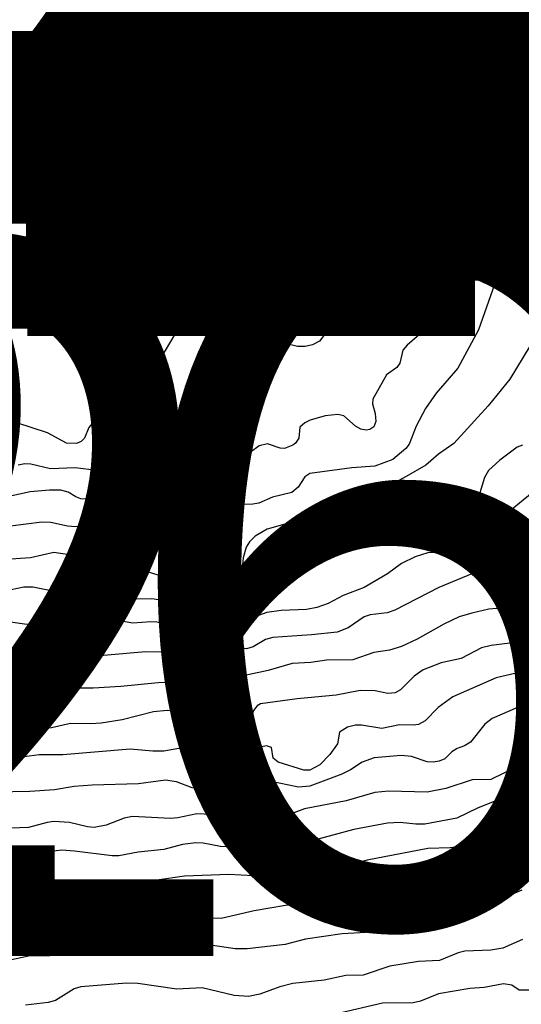
# Model space of a CAD drawing. Extents: x -116.7324 to -116.7172, y 31.9703 to 31.9893.
# Drawn here: x -116.7287 to -116.7285, y 31.9751 to 31.9756 of the extents above; entities that cross this region are included whole.
import ezdxf

# ---------------------------------------------------------------- set-up
doc = ezdxf.new("R2010")
doc.units = 0

# ---------------------------------------------------------------- blocks, each defined once
blk = doc.blocks.new('FEATURE')
at = {"layer": 'FeatureAttribs'}
blk.add_attdef('NAME', (0, 0), '', height=1, dxfattribs=at)

msp = doc.modelspace()

# ---------------------------------------------------------------- linework, layer by layer
at = {"layer": 'Contours'}
for points in [[(-116.72852414, 31.97560051, 279.99997067), (-116.72852126, 31.97559506, 279.99997068), (-116.72851813, 31.97559131, 279.99997068), (-116.72851614, 31.97558416, 279.99997068), (-116.72851675, 31.97557259, 279.99997067), (-116.72851581, 31.9755651, 279.99997068), (-116.72851669, 31.9755549, 279.99997068), (-116.72851413, 31.97554604, 279.99997067), (-116.72851478, 31.97553482, 279.99997068), (-116.72851381, 31.97552881, 279.99997068), (-116.72851301, 31.97552782, 279.99997067), (-116.72851022, 31.97552702, 279.99997068), (-116.72849823, 31.97553064, 279.99997067), (-116.72849344, 31.97553095, 279.99997068), (-116.7284914, 31.97552864, 279.99997067), (-116.72849177, 31.97552626, 279.99997068), (-116.72849308, 31.97552354, 279.99997068), (-116.7285063, 31.9755086, 279.99997068), (-116.72850779, 31.97550282, 279.99997068), (-116.72850788, 31.97549669, 279.99997068), (-116.72850629, 31.97549499, 279.99997068), (-116.72850353, 31.97549371, 279.99997068), (-116.72849954, 31.97549345, 279.99997068), (-116.72849315, 31.97549428, 279.99997068), (-116.72848956, 31.9754934, 279.99997068), (-116.72848771, 31.97549189, 279.99997068), (-116.72848678, 31.97549009, 279.99997068), (-116.7284863, 31.97548848, 279.99997068), (-116.72848662, 31.97548576, 279.99997067), (-116.72848875, 31.9754827, 279.99997068), (-116.72850159, 31.97547082, 279.99997067), (-116.72850653, 31.97546505, 279.99997067), (-116.72850799, 31.97546199, 279.99997068), (-116.72851014, 31.97545314, 279.99997068), (-116.72851516, 31.97544533, 279.99997068), (-116.72851649, 31.97544227, 279.99997068), (-116.72851679, 31.97543342, 279.99997068), (-116.72851794, 31.9754307, 279.99997068), (-116.72852049, 31.97542757, 279.99997068), (-116.72852701, 31.97542188, 279.99997068), (-116.72852932, 31.97541916, 279.99997067), (-116.72853092, 31.97541228, 279.99997068), (-116.72853265, 31.97540998, 279.99997067), (-116.72853812, 31.97540598, 279.99997067), (-116.72854547, 31.97539299, 279.99997068), (-116.72854565, 31.97539061, 279.99997068), (-116.72854417, 31.97538537, 279.99997068), (-116.72854381, 31.97538108, 279.99997068), (-116.72854485, 31.97537836, 279.99997068), (-116.72854699, 31.97537681, 279.99997068), (-116.72854898, 31.97537647, 279.99997068), (-116.72855178, 31.97537713, 279.99997068), (-116.72855457, 31.97537868, 279.99997068), (-116.72856094, 31.97538414, 279.99997068), (-116.72856413, 31.97538488, 279.99997068), (-116.72857092, 31.97538414, 279.99997068), (-116.72857891, 31.97538184, 279.99997068), (-116.72858171, 31.97538048, 279.99997068), (-116.72858444, 31.9753781, 279.99997068), (-116.72858487, 31.97537232, 279.99997068), (-116.72858666, 31.9753696, 279.99997068), (-116.72858813, 31.97536845, 279.99997068), (-116.72859252, 31.97536671, 279.99997068), (-116.72859492, 31.9753669, 279.99997068), (-116.7286017, 31.97536918, 279.99997067), (-116.72860609, 31.97536823, 279.99997068), (-116.72861084, 31.97536455, 279.99997067), (-116.728618, 31.9753547, 279.99997068), (-116.72862525, 31.97534859, 279.99997068), (-116.72863211, 31.97534419, 279.99997068), (-116.7286405, 31.97534126, 279.99997068), (-116.72864971, 31.97533363, 279.99997068), (-116.7286529, 31.97533259, 279.99997068), (-116.72865689, 31.97533316, 279.99997068), (-116.72866646, 31.97533708, 279.99997068), (-116.72866965, 31.97533783, 279.99997068), (-116.72868323, 31.97533717, 279.99997068), (-116.7286936, 31.9753393, 279.99997067), (-116.72870118, 31.97533999, 279.99997067), (-116.72870382, 31.97534093, 279.99997067), (-116.72870796, 31.97534355, 279.99997067), (-116.72871195, 31.97534445, 279.99997068), (-116.72871793, 31.97534451, 279.99997068), (-116.72872832, 31.9753436, 279.99997068), (-116.72874549, 31.97533989, 279.99997068)], [(-116.72858767, 31.97559554, 280.99997067), (-116.72858457, 31.97559281, 280.99997067), (-116.72858289, 31.97559008, 280.99997067), (-116.7285809, 31.9755843, 280.99997068), (-116.72857454, 31.97557612, 280.99997067), (-116.72857237, 31.97557029, 280.99997068), (-116.72856674, 31.97556385, 280.99997067), (-116.72856541, 31.97556078, 280.99997067), (-116.72856162, 31.97555802, 280.99997068), (-116.72855987, 31.97555533, 280.99997068), (-116.72856043, 31.97555193, 280.99997067), (-116.72856563, 31.97554105, 280.99997068), (-116.72856768, 31.97553289, 280.99997067), (-116.72856716, 31.97552914, 280.99997068), (-116.72856375, 31.97552063, 280.99997068), (-116.72856533, 31.97551826, 280.99997068), (-116.72856695, 31.97551145, 280.99997068), (-116.7285649, 31.97550566, 280.99997068), (-116.7285685, 31.97549886, 280.99997067), (-116.7285689, 31.97549376, 280.99997068), (-116.72856781, 31.97549206, 280.99997068), (-116.72856501, 31.97549101, 280.99997068), (-116.72856142, 31.97549241, 280.99997068), (-116.72855881, 31.97549442, 280.99997068), (-116.72855723, 31.97549714, 280.99997068), (-116.72856099, 31.97550168, 280.99997068), (-116.72856329, 31.97550328, 280.99997067), (-116.72856454, 31.975506, 280.99997067), (-116.72856048, 31.97551722, 280.99997068), (-116.72855535, 31.97551955, 280.99997067), (-116.72855096, 31.97551913, 280.99997068), (-116.72854897, 31.97551754, 280.99997068), (-116.72854738, 31.97551503, 280.99997068), (-116.72854607, 31.97550936, 280.99997068), (-116.72854688, 31.9755029, 280.99997067), (-116.72855053, 31.97549712, 280.99997067), (-116.72854785, 31.97549109, 280.99997068), (-116.72854747, 31.97548555, 280.99997068), (-116.72854938, 31.97547943, 280.99997068), (-116.72855358, 31.97547229, 280.99997067), (-116.72855751, 31.97546381, 280.99997068), (-116.72856495, 31.975457, 280.99997068), (-116.72856953, 31.97544862, 280.99997068), (-116.72857849, 31.97544104, 280.99997067), (-116.72857913, 31.97543866, 280.99997067), (-116.72857325, 31.97543082, 280.99997068), (-116.72857156, 31.97542707, 280.99997068), (-116.7285739, 31.97542402, 280.99997068), (-116.72857759, 31.97542213, 280.99997067), (-116.72858159, 31.97542118, 280.99997067), (-116.72858558, 31.97542119, 280.99997067), (-116.72859196, 31.97542284, 280.99997067), (-116.72859555, 31.97542271, 280.99997068), (-116.72859875, 31.97542106, 280.99997068), (-116.72860596, 31.97541481, 280.99997068), (-116.72861555, 31.97540904, 280.99997067), (-116.72862195, 31.97540646, 280.99997068), (-116.72862517, 31.97540439, 280.99997068), (-116.72863294, 31.9753976, 280.99997068), (-116.72863834, 31.97538877, 280.99997067), (-116.72864157, 31.97538566, 280.99997067), (-116.72864517, 31.97538304, 280.99997068), (-116.72865077, 31.97538051, 280.99997067), (-116.72865357, 31.97537848, 280.99997068), (-116.72865433, 31.97537519, 280.99997067), (-116.72865301, 31.9753694, 280.99997067), (-116.72865347, 31.975366, 280.99997067), (-116.7286559, 31.97536295, 280.99997067), (-116.72866601, 31.97535557, 280.99997068), (-116.7286704, 31.97535449, 280.99997067), (-116.72869275, 31.97535504, 280.99997067), (-116.72870433, 31.9753564, 280.99997068), (-116.7287175, 31.975356, 280.99997068), (-116.72872787, 31.97535834, 280.99997068), (-116.72873107, 31.97535859, 280.99997068), (-116.72873466, 31.97535779, 280.99997067)], [(-116.72865534, 31.97559568, 280.99997068), (-116.72865064, 31.97559329, 280.99997067), (-116.72863459, 31.97558883, 280.99997068), (-116.72863159, 31.97558611, 280.99997068), (-116.72862902, 31.97558162, 280.99997067), (-116.72862583, 31.97557949, 280.99997068), (-116.72862263, 31.97558066, 280.99997068), (-116.72862049, 31.97558302, 280.99997067), (-116.72861418, 31.97558709, 280.99997068), (-116.72860663, 31.97559353, 280.99997067), (-116.72860305, 31.97559557, 280.99997068)], [(-116.72847837, 31.9755834, 279.99997067), (-116.72847572, 31.97558355, 279.99997068), (-116.72847206, 31.97558168, 279.99997068), (-116.72847172, 31.975581, 279.99997067), (-116.72847471, 31.97557862, 279.99997068), (-116.72847974, 31.97557656, 279.99997068), (-116.72848573, 31.97557269, 279.99997067), (-116.72848773, 31.97557196, 279.99997068), (-116.72848973, 31.97557187, 279.99997068), (-116.72849089, 31.97557253, 279.99997067), (-116.72849026, 31.97557526, 279.99997067), (-116.72847892, 31.9755833, 279.99997067), (-116.72847837, 31.9755834, 279.99997067)], [(-116.72873451, 31.97555638, 281.99997068), (-116.72873168, 31.9755566, 281.99997068), (-116.72873034, 31.97555773, 281.99997067), (-116.72872791, 31.97556453, 281.99997068), (-116.72872553, 31.97556725, 281.99997067), (-116.72872126, 31.97557033, 281.99997068), (-116.72871806, 31.97557193, 281.99997068), (-116.72871487, 31.97557215, 281.99997068), (-116.72871089, 31.97556963, 281.99997068), (-116.72870923, 31.97556688, 281.99997067), (-116.72870832, 31.97556347, 281.99997068), (-116.72870838, 31.97555258, 281.99997068), (-116.72870764, 31.97554578, 281.99997068), (-116.7287069, 31.97554339, 281.99997067), (-116.72870458, 31.9755403, 281.99997068), (-116.72870139, 31.97553964, 281.99997068), (-116.7286942, 31.97554171, 281.99997068), (-116.72869061, 31.97554174, 281.99997067), (-116.72868343, 31.97553847, 281.99997068), (-116.72868064, 31.97553902, 281.99997068), (-116.72867424, 31.97554255, 281.99997068), (-116.72867064, 31.97554374, 281.99997068), (-116.72866386, 31.97554422, 281.99997068), (-116.72865628, 31.97554262, 281.99997068), (-116.72865308, 31.97554296, 281.99997068), (-116.72864668, 31.97554814, 281.99997068), (-116.72864309, 31.97554802, 281.99997067), (-116.7286387, 31.97554633, 281.99997067), (-116.72863711, 31.97554358, 281.99997067), (-116.72863779, 31.97554052, 281.99997068), (-116.72863952, 31.97553771, 281.99997068), (-116.72864345, 31.97553441, 281.99997068), (-116.72864517, 31.97553169, 281.99997068), (-116.72864396, 31.97552557, 281.99997067), (-116.72864183, 31.97552148, 281.99997067), (-116.72863719, 31.97551824, 281.99997067), (-116.7286296, 31.97551824, 281.99997067), (-116.72862521, 31.97551766, 281.99997067), (-116.72861285, 31.97551422, 281.99997067), (-116.72860886, 31.97551222, 281.99997068), (-116.72860818, 31.9755112, 281.99997068), (-116.72860785, 31.97550882, 281.99997068), (-116.72860927, 31.97550644, 281.99997068), (-116.72861925, 31.97549625, 281.99997068), (-116.72862231, 31.97549183, 281.99997068), (-116.72862234, 31.97549081, 281.99997068), (-116.72861851, 31.97548835, 281.99997067), (-116.72861333, 31.97548762, 281.99997067), (-116.72860255, 31.97548735, 281.99997068), (-116.72859896, 31.97548624, 281.99997068), (-116.72859594, 31.97548293, 281.99997067), (-116.72859514, 31.97548021, 281.99997067), (-116.72859551, 31.9754768, 281.99997067), (-116.72859685, 31.97547409, 281.99997068), (-116.72860824, 31.97546186, 281.99997068), (-116.7286222, 31.97545786, 281.99997068), (-116.72862619, 31.97545747, 281.99997067), (-116.72863297, 31.97545776, 281.99997068), (-116.72863617, 31.97545617, 281.99997067), (-116.72863734, 31.97545308, 281.99997067), (-116.72863475, 31.9754449, 281.99997068), (-116.72863599, 31.97544184, 281.99997068), (-116.72864102, 31.97543624, 281.99997068), (-116.72865166, 31.97542691, 281.99997068), (-116.72865797, 31.97541603, 281.99997068), (-116.72866424, 31.97540754, 281.99997068), (-116.72866945, 31.97539768, 281.99997068), (-116.72867414, 31.97539327, 281.99997068), (-116.72868148, 31.97538786, 281.99997068), (-116.72868788, 31.97538397, 281.99997068), (-116.72869462, 31.97538072, 281.99997068), (-116.72869699, 31.975378, 281.99997068), (-116.72869934, 31.97537223, 281.99997068), (-116.72870101, 31.97537053, 281.99997068), (-116.72870349, 31.9753694, 281.99997068), (-116.72870883, 31.97536952, 281.99997068), (-116.72871904, 31.97537518, 281.99997068), (-116.72873539, 31.97538042, 281.99997068)], [(-116.72862387, 31.97554934, 281.99997067), (-116.72862137, 31.975549, 281.99997068), (-116.72861981, 31.97554695, 281.99997068), (-116.72861994, 31.9755459, 281.99997068), (-116.72862194, 31.9755437, 281.99997068), (-116.72862474, 31.97554435, 281.99997068), (-116.72862684, 31.97554663, 281.99997067), (-116.72862592, 31.97554868, 281.99997068), (-116.72862432, 31.97554924, 281.99997068), (-116.72862387, 31.97554934, 281.99997067)], [(-116.7284604, 31.97552313, 278.99997068), (-116.72846698, 31.97551158, 278.99997068), (-116.7284676, 31.97550818, 278.99997068), (-116.72846729, 31.97550341, 278.99997068), (-116.72847027, 31.97549491, 278.99997068), (-116.72847127, 31.97548539, 278.99997068), (-116.72847399, 31.97547791, 278.99997068), (-116.72847729, 31.97546328, 278.99997067), (-116.72848908, 31.97542996, 278.99997067), (-116.72849998, 31.97540957, 278.99997067), (-116.7285116, 31.97539632, 278.99997067), (-116.72851721, 31.97538817, 278.99997067), (-116.72852224, 31.97537865, 278.99997068), (-116.72852604, 31.97536913, 278.99997068), (-116.72852774, 31.97536675, 278.99997068), (-116.72853466, 31.97536093, 278.99997068), (-116.72854425, 31.97535728, 278.99997068), (-116.72855663, 31.97535643, 278.99997068), (-116.72857899, 31.9753535, 278.99997068), (-116.72858175, 31.97535156, 278.99997068), (-116.72858529, 31.97534612, 278.99997068), (-116.7285886, 31.97534334, 278.99997068), (-116.72859899, 31.97534086, 278.99997068), (-116.72860625, 31.97533766, 278.99997068), (-116.72860938, 31.97533698, 278.99997068), (-116.72861577, 31.97533682, 278.99997067), (-116.72861936, 31.9753353, 278.99997068), (-116.72862036, 31.97533429, 278.99997068), (-116.72862439, 31.97532375, 278.99997067), (-116.72862633, 31.97531014, 278.99997068), (-116.72862752, 31.97530844, 278.99997068), (-116.72863062, 31.97530664, 278.99997067), (-116.72863621, 31.97530661, 278.99997068), (-116.7286394, 31.97530805, 278.99997067), (-116.72864457, 31.97531411, 278.99997068), (-116.72864696, 31.97531557, 278.99997068), (-116.72865016, 31.9753164, 278.99997068), (-116.72866013, 31.97531656, 278.99997067), (-116.72866333, 31.9753174, 278.99997068), (-116.72867249, 31.97532453, 278.99997068), (-116.72867727, 31.97532615, 278.99997068), (-116.72868086, 31.97532633, 278.99997068), (-116.72869125, 31.9753253, 278.99997068), (-116.72870402, 31.97532492, 278.99997068), (-116.72870841, 31.97532535, 278.99997068), (-116.72871719, 31.97532735, 278.99997067), (-116.72872198, 31.97532746, 278.99997067), (-116.72873875, 31.97532528, 278.99997068)], [(-116.72869814, 31.97549676, 282.99997068), (-116.72869768, 31.97549676, 282.99997068), (-116.72869777, 31.97549506, 282.99997068), (-116.72869819, 31.97549642, 282.99997068), (-116.72869814, 31.97549676, 282.99997068)], [(-116.72870826, 31.97546207, 282.99997068), (-116.72870481, 31.9754623, 282.99997067), (-116.72870282, 31.97546179, 282.99997068), (-116.72870123, 31.97546101, 282.99997068), (-116.72869943, 31.97545899, 282.99997067), (-116.728699, 31.97545661, 282.99997067), (-116.72870005, 31.97545374, 282.99997068), (-116.72870205, 31.97545153, 282.99997068), (-116.72870405, 31.97545047, 282.99997067), (-116.72870764, 31.9754501, 282.99997068), (-116.72871124, 31.97545076, 282.99997068), (-116.72871442, 31.97545227, 282.99997067), (-116.7287163, 31.97545426, 282.99997067), (-116.72871671, 31.97545665, 282.99997067), (-116.7287156, 31.97545847, 282.99997067), (-116.7287132, 31.97546024, 282.99997068), (-116.72870881, 31.97546191, 282.99997067), (-116.72870826, 31.97546207, 282.99997068)], [(-116.72867414, 31.97546064, 282.99997067), (-116.72867288, 31.97546043, 282.99997067), (-116.72867225, 31.97545927, 282.99997067), (-116.72867244, 31.97545655, 282.99997067), (-116.7286737, 31.97545469, 282.99997068), (-116.72867649, 31.97545528, 282.99997067), (-116.72867746, 31.97545622, 282.99997067), (-116.72867649, 31.97545894, 282.99997068), (-116.72867448, 31.97546045, 282.99997068), (-116.72867414, 31.97546064, 282.99997067)], [(-116.72846161, 31.9754214, 277.99997067), (-116.72847226, 31.97540381, 277.99997067), (-116.7284838, 31.97538946, 277.99997068), (-116.72850214, 31.97536942, 277.99997068), (-116.7285103, 31.97536374, 277.99997068), (-116.7285171, 31.97535788, 277.99997068), (-116.7285276, 31.97535178, 277.99997068), (-116.7285339, 31.97534852, 277.99997068), (-116.72855068, 31.97534184, 277.99997068), (-116.72856187, 31.97533878, 277.99997067), (-116.72857546, 31.97533236, 277.99997068), (-116.72858865, 31.97532741, 277.99997068), (-116.72860183, 31.97532366, 277.99997067), (-116.72860823, 31.97532, 277.99997068), (-116.72861125, 31.97531691, 277.99997067), (-116.72861294, 31.9753142, 277.99997068), (-116.72861464, 31.97530842, 277.99997068), (-116.72861506, 31.97530263, 277.99997068), (-116.72861618, 31.97529957, 277.99997068), (-116.72861836, 31.97529651, 277.99997068), (-116.72862268, 31.97529435, 277.99997068), (-116.72862627, 31.97529391, 277.99997068), (-116.72863665, 31.97529505, 277.99997068), (-116.72864304, 31.97529291, 277.99997068), (-116.72864623, 31.97529276, 277.99997068), (-116.7286566, 31.97529822, 277.99997068), (-116.72867243, 31.97530309, 277.99997068), (-116.72868929, 31.9753107, 277.99997068), (-116.72869368, 31.97531143, 277.99997068), (-116.72870367, 31.97530957, 277.99997068), (-116.72871564, 31.97531121, 277.99997068), (-116.72872802, 31.97530847, 277.99997068), (-116.7287412, 31.97530753, 277.99997067)], [(-116.72846558, 31.9753686, 276.99997068), (-116.72846838, 31.97536743, 276.99997068), (-116.7284777, 31.97536052, 276.99997068), (-116.72848374, 31.97535509, 276.99997067), (-116.72848585, 31.97535135, 276.99997068), (-116.72848831, 31.97534319, 276.99997068), (-116.72849041, 31.9753411, 276.99997067), (-116.72849361, 31.9753398, 276.99997068), (-116.72850319, 31.97533939, 276.99997068), (-116.72850638, 31.97533846, 276.99997067), (-116.72851718, 31.97533234, 276.99997068), (-116.72852677, 31.97532887, 276.99997068), (-116.72854036, 31.97532281, 276.99997068), (-116.72855114, 31.97531985, 276.99997068), (-116.72856074, 31.9753159, 276.99997068), (-116.72857513, 31.97530833, 276.99997068), (-116.72858193, 31.9753028, 276.99997067), (-116.72858866, 31.97529611, 276.99997068), (-116.72859665, 31.97529068, 276.99997068), (-116.72860194, 31.97528863, 276.99997068), (-116.72861632, 31.97528467, 276.99997068), (-116.72862151, 31.97528415, 276.99997067), (-116.72862949, 31.97528435, 276.99997068), (-116.72863269, 31.97528313, 276.99997068), (-116.72863722, 31.97527954, 276.99997068), (-116.72864069, 31.97527807, 276.99997067), (-116.72864588, 31.97527771, 276.99997068), (-116.72864947, 31.97527849, 276.99997068), (-116.72865664, 31.97528427, 276.99997067), (-116.72865983, 31.97528596, 276.99997068), (-116.72866342, 31.97528665, 276.99997068), (-116.7286714, 31.97528633, 276.99997068), (-116.72867619, 31.97528689, 276.99997067), (-116.72868033, 31.97528814, 276.99997068), (-116.72869014, 31.97529268, 276.99997068), (-116.72869413, 31.97529343, 276.99997068), (-116.72869853, 31.97529314, 276.99997067), (-116.72871171, 31.97529052, 276.99997067), (-116.7287153, 31.97529056, 276.99997068), (-116.72872687, 31.97529272, 276.99997068), (-116.72873166, 31.97529272, 276.99997068), (-116.72873845, 31.97529136, 276.99997068)], [(-116.72845246, 31.97534949, 275.99997068), (-116.72847491, 31.97533125, 275.99997068), (-116.72849172, 31.9753221, 275.99997068), (-116.72849967, 31.97531373, 275.99997068), (-116.72850297, 31.97531124, 275.99997067), (-116.72850647, 31.97531061, 275.99997067), (-116.72851325, 31.97531133, 275.99997068), (-116.72851604, 31.97531111, 275.99997068), (-116.72852284, 31.97530904, 275.99997068), (-116.72853003, 31.97530535, 275.99997068), (-116.72853763, 31.97529986, 275.99997068), (-116.72855003, 31.97529269, 275.99997067), (-116.72856122, 31.97528828, 275.99997068), (-116.72856922, 31.9752841, 275.99997068), (-116.72857521, 31.97528189, 275.99997068), (-116.7285808, 31.9752809, 275.99997068), (-116.72859438, 31.97528038, 275.99997068), (-116.72860196, 31.97527931, 275.99997068), (-116.72862607, 31.97527067, 275.99997068), (-116.72863233, 31.97526964, 275.99997068), (-116.7286427, 31.97527152, 275.99997067), (-116.72865268, 31.97527226, 275.99997068), (-116.72866066, 31.97527405, 275.99997068), (-116.72866385, 31.97527432, 275.99997068), (-116.72867343, 31.97527361, 275.99997068), (-116.72868381, 31.97527544, 275.99997068), (-116.7286878, 31.97527537, 275.99997068), (-116.72869779, 31.97527312, 275.99997068), (-116.72871096, 31.97527139, 275.99997068), (-116.72873132, 31.975273, 275.99997068), (-116.72874768, 31.97527537, 275.99997067)], [(-116.72846578, 31.9753015, 274.99997067), (-116.72846976, 31.97530393, 274.99997068), (-116.72847295, 31.97530529, 274.99997068), (-116.72847694, 31.97530513, 274.99997068), (-116.72848733, 31.97530203, 274.99997068), (-116.72851011, 31.97529261, 274.99997068), (-116.7285337, 31.9752805, 274.99997068), (-116.72853769, 31.9752791, 274.99997068), (-116.72854688, 31.97527801, 274.99997067), (-116.72855008, 31.9752769, 274.99997067), (-116.72855848, 31.97527118, 274.99997068), (-116.72856447, 31.97526887, 274.99997068), (-116.72857805, 31.9752673, 274.99997068), (-116.72859881, 31.97526589, 274.99997068), (-116.7286026, 31.97526484, 274.99997068), (-116.7286092, 31.97526096, 274.99997068), (-116.7286128, 31.97525984, 274.99997067), (-116.72862118, 31.97526137, 274.99997068), (-116.72862557, 31.9752614, 274.99997068), (-116.72863475, 31.97526064, 274.99997068), (-116.72865272, 31.97525811, 274.99997068), (-116.72866669, 31.9752583, 274.99997068), (-116.72871141, 31.97525439, 274.99997068), (-116.72872778, 31.97525421, 274.99997067), (-116.72874534, 31.97525707, 274.99997068)], [(-116.72845546, 31.97528062, 273.99997067), (-116.72847941, 31.97528137, 273.99997068), (-116.7284834, 31.97528103, 273.99997068), (-116.72849259, 31.97527901, 273.99997068), (-116.72849938, 31.97527692, 273.99997068), (-116.72850755, 31.97527314, 273.99997067), (-116.72852167, 31.975265, 273.99997068), (-116.72853016, 31.97526108, 273.99997068), (-116.72853656, 31.97525916, 273.99997068), (-116.72854494, 31.97525804, 273.99997068), (-116.72855613, 31.97525399, 273.99997068), (-116.7285701, 31.97525383, 273.99997068), (-116.72857849, 31.97525258, 273.99997068), (-116.72858847, 31.97525218, 273.99997068), (-116.72860126, 31.97524835, 273.99997068), (-116.72861204, 31.97524609, 273.99997067), (-116.72861643, 31.97524593, 273.99997068), (-116.72862282, 31.97524695, 273.99997068), (-116.7286271, 31.97524685, 273.99997068), (-116.7286368, 31.97524304, 273.99997068), (-116.72863959, 31.97524254, 273.99997068), (-116.72865996, 31.97524177, 273.99997068), (-116.72867992, 31.97523983, 273.99997068), (-116.72869469, 31.97523891, 273.99997068), (-116.72870467, 31.97523893, 273.99997067), (-116.72871625, 31.97523772, 273.99997068), (-116.72872943, 31.9752372, 273.99997068), (-116.72873622, 31.97523536, 273.99997068)], [(-116.72846349, 31.97526405, 272.99997067), (-116.72848226, 31.97526165, 272.99997068), (-116.72848745, 31.97526045, 272.99997068), (-116.72849826, 31.97525475, 272.99997068), (-116.72850898, 31.97525239, 272.99997068), (-116.72851845, 31.97524866, 272.99997068), (-116.72852331, 31.97524527, 272.99997068), (-116.72853063, 31.97523802, 272.99997068), (-116.72853343, 31.9752365, 272.99997068), (-116.72853742, 31.97523615, 272.99997068), (-116.7285442, 31.97523755, 272.99997068), (-116.72855219, 31.97523762, 272.99997068), (-116.72856497, 31.97523528, 272.99997067), (-116.72858573, 31.97523324, 272.99997068), (-116.7286053, 31.97523054, 272.99997068), (-116.72860705, 31.97522946, 272.99997068), (-116.72860911, 31.97522708, 272.99997068), (-116.72861253, 31.97521699, 272.99997068), (-116.72861425, 31.97521518, 272.99997068), (-116.72861653, 31.97521417, 272.99997068), (-116.72861932, 31.97521411, 272.99997068), (-116.72862211, 31.97521549, 272.99997068), (-116.72862848, 31.97522211, 272.99997067), (-116.72863246, 31.97522407, 272.99997067), (-116.72864244, 31.97522498, 272.99997068), (-116.72865002, 31.97522664, 272.99997068), (-116.72865521, 31.97522703, 272.99997067), (-116.7286624, 31.97522627, 272.99997067), (-116.72867917, 31.97522208, 272.99997068), (-116.72869036, 31.97522026, 272.99997068), (-116.72869595, 31.97521985, 272.99997068), (-116.72870672, 31.9752201, 272.99997067), (-116.7287169, 31.97521778, 272.99997068), (-116.72873228, 31.97521719, 272.99997067), (-116.72874506, 31.97521423, 272.99997068)], [(-116.72845515, 31.97525014, 271.99997068), (-116.72847958, 31.9752445, 271.99997068), (-116.72850271, 31.97523434, 271.99997067), (-116.72851056, 31.97522857, 271.99997068), (-116.72851751, 31.97522151, 271.99997068), (-116.7285211, 31.97521957, 271.99997068), (-116.7285239, 31.97521912, 271.99997068), (-116.72853108, 31.97521934, 271.99997067), (-116.72854067, 31.9752175, 271.99997068), (-116.72855144, 31.97521928, 271.99997067), (-116.72855464, 31.97521917, 271.99997068), (-116.72855884, 31.97521813, 271.99997067), (-116.72856314, 31.97521541, 271.99997068), (-116.7285643, 31.97520929, 271.99997068), (-116.72856827, 31.97520352, 271.99997068), (-116.72857376, 31.97519808, 271.99997068), (-116.72857906, 31.97519525, 271.99997068), (-116.72858225, 31.97519513, 271.99997068), (-116.72859595, 31.97519949, 271.99997068), (-116.72859866, 31.97520154, 271.99997068), (-116.72859943, 31.97520732, 271.99997068), (-116.72860217, 31.97520826, 271.99997068), (-116.72861895, 31.975205, 271.99997068), (-116.72862294, 31.97520527, 271.99997068), (-116.72863291, 31.9752079, 271.99997068), (-116.7286389, 31.97520857, 271.99997068), (-116.72865687, 31.97520534, 271.99997068), (-116.72866286, 31.97520526, 271.99997068), (-116.72867483, 31.97520648, 271.99997068), (-116.72871077, 31.97520332, 271.99997068), (-116.72872354, 31.97520347, 271.99997068), (-116.72873153, 31.97520229, 271.99997067), (-116.72874232, 31.97519837, 271.99997068)], [(-116.72845999, 31.97523224, 270.99997068), (-116.72848175, 31.97522273, 270.99997068), (-116.72848558, 31.97521973, 270.99997068), (-116.72849319, 31.97521017, 270.99997068), (-116.72849639, 31.97520822, 270.99997067), (-116.72850038, 31.97520674, 270.99997068), (-116.72850318, 31.97520498, 270.99997068), (-116.72850704, 31.97520134, 270.99997068), (-116.72850998, 31.97520003, 270.99997068), (-116.72851318, 31.97519949, 270.99997068), (-116.72851637, 31.97519974, 270.99997068), (-116.72852475, 31.97520242, 270.99997068), (-116.72853033, 31.97520304, 270.99997068), (-116.72854471, 31.97520172, 270.99997068), (-116.7285511, 31.97519946, 270.99997068), (-116.72855735, 31.97519533, 270.99997068), (-116.7285619, 31.97519309, 270.99997068), (-116.72857908, 31.97518663, 270.99997068), (-116.72858507, 31.9751861, 270.99997067), (-116.72860063, 31.9751893, 270.99997068), (-116.72860542, 31.97518913, 270.99997068), (-116.72860764, 31.97518761, 270.99997068), (-116.72861068, 31.97518319, 270.99997068), (-116.72861288, 31.97518115, 270.99997067), (-116.72861543, 31.97517969, 270.99997068), (-116.72861942, 31.97517885, 270.99997068), (-116.72862268, 31.97517981, 270.99997068), (-116.7286262, 31.97518256, 270.99997068), (-116.72862939, 31.97518398, 270.99997068), (-116.72864176, 31.97518582, 270.99997067), (-116.72865013, 31.97518893, 270.99997068), (-116.72865612, 31.97518979, 270.99997068), (-116.72867049, 31.97518787, 270.99997068), (-116.72869524, 31.97518718, 270.99997068), (-116.72870483, 31.97518643, 270.99997068), (-116.72871521, 31.97518474, 270.99997068), (-116.72872839, 31.97518388, 270.99997068), (-116.72874675, 31.97518351, 270.99997068)], [(-116.72845655, 31.97521246, 269.99997068), (-116.72846848, 31.97519694, 269.99997068), (-116.72848247, 31.9751902, 269.99997068), (-116.72849245, 31.97519009, 269.99997068), (-116.72850643, 31.97518551, 269.99997067), (-116.72851642, 31.9751835, 269.99997068), (-116.72853678, 31.97518399, 269.99997068), (-116.72854436, 31.97518337, 269.99997068), (-116.72855955, 31.97517879, 269.99997067), (-116.72858191, 31.9751746, 269.99997068), (-116.7285947, 31.9751698, 269.99997068), (-116.72859949, 31.97516882, 269.99997068), (-116.72860548, 31.97516887, 269.99997068), (-116.72861187, 31.97516964, 269.99997067), (-116.72861945, 31.97516957, 269.99997068), (-116.72863541, 31.97517181, 269.99997068), (-116.7286394, 31.97517193, 269.99997067), (-116.72864939, 31.97516976, 269.99997068), (-116.72865338, 31.97516942, 269.99997068), (-116.72867374, 31.97517047, 269.99997067), (-116.72867813, 31.97516957, 269.99997067), (-116.72868772, 31.97516584, 269.99997068), (-116.72869411, 31.97516467, 269.99997068), (-116.72869771, 31.97516499, 269.99997068), (-116.72870728, 31.97516728, 269.99997068), (-116.72871566, 31.97516778, 269.99997068), (-116.72871925, 31.97516735, 269.99997068), (-116.72872924, 31.97516455, 269.99997068), (-116.72873882, 31.9751642, 269.99997068)], [(-116.72845534, 31.97518669, 268.99997068), (-116.72846972, 31.97518342, 268.99997068), (-116.72847879, 31.97517917, 268.99997068), (-116.7284892, 31.9751751, 268.99997067), (-116.72850049, 31.97516965, 268.99997067), (-116.72851767, 31.97516647, 268.99997068), (-116.72852246, 31.97516642, 268.99997068), (-116.72853084, 31.97516729, 268.99997068), (-116.72853763, 31.97516686, 268.99997067), (-116.7285556, 31.97516349, 268.99997068), (-116.72857797, 31.9751575, 268.99997068), (-116.72858835, 31.97515607, 268.99997068), (-116.72860432, 31.97515607, 268.99997067), (-116.72862269, 31.97515439, 268.99997068), (-116.72862668, 31.97515453, 268.99997068), (-116.72863586, 31.97515636, 268.99997068), (-116.72863985, 31.97515639, 268.99997068), (-116.72864704, 31.97515558, 268.99997067), (-116.72865702, 31.97515297, 268.99997068), (-116.7286706, 31.9751514, 268.99997068), (-116.72868098, 31.97514952, 268.99997068), (-116.72868458, 31.97514945, 268.99997068), (-116.72870453, 31.97515205, 268.99997068), (-116.72871131, 31.97515247, 268.99997068), (-116.7287217, 31.97515125, 268.99997067), (-116.72874485, 31.97515045, 268.99997068)], [(-116.72846257, 31.97516968, 267.99997068), (-116.72847216, 31.97516587, 267.99997068), (-116.72848295, 31.97516316, 267.99997068), (-116.72848695, 31.97516134, 267.99997068), (-116.72849254, 31.97515674, 267.99997068), (-116.72849734, 31.97515461, 267.99997068), (-116.72850413, 31.97515371, 267.99997068), (-116.72851611, 31.97515346, 267.99997068), (-116.72854846, 31.97514723, 267.99997068), (-116.72855445, 31.97514567, 267.99997068), (-116.72856482, 31.97514124, 267.99997068), (-116.72856844, 31.9751404, 267.99997068), (-116.72858481, 31.9751402, 267.99997068), (-116.72860916, 31.97513892, 267.99997068), (-116.72862233, 31.97513954, 267.99997068), (-116.72864589, 31.97513876, 267.99997068), (-116.72866066, 31.97513648, 267.99997068), (-116.72868103, 31.97513437, 267.99997068), (-116.72868383, 31.97513358, 267.99997068), (-116.72869022, 31.97513016, 267.99997068), (-116.72869382, 31.97512968, 267.99997068), (-116.7287006, 31.97513053, 267.99997068), (-116.72870858, 31.97513283, 267.99997068), (-116.72871895, 31.97513421, 267.99997068), (-116.72872854, 31.97513285, 267.99997068), (-116.72873812, 31.97513318, 267.99997068)], [(-116.72846223, 31.97515072, 266.99997067), (-116.72846913, 31.97514648, 266.99997068), (-116.72847222, 31.97514523, 266.99997068), (-116.7284858, 31.97514464, 266.99997068), (-116.72849139, 31.97514349, 266.99997068), (-116.72849659, 31.97514125, 266.99997068), (-116.72850343, 31.97513703, 266.99997068), (-116.72850898, 31.97513505, 266.99997068), (-116.72852735, 31.97513185, 266.99997068), (-116.72854413, 31.97512714, 266.99997068), (-116.72856808, 31.9751266, 266.99997068), (-116.72857847, 31.97512421, 266.99997068), (-116.72859204, 31.97512306, 266.99997068), (-116.72860877, 31.97512024, 266.99997068), (-116.72862639, 31.9751161, 266.99997068), (-116.72863158, 31.97511622, 266.99997068), (-116.72864156, 31.97511837, 266.99997068), (-116.72865433, 31.97511907, 266.99997068), (-116.72869146, 31.97511583, 266.99997068), (-116.72870663, 31.9751151, 266.99997067), (-116.72872858, 31.97511746, 266.99997068), (-116.72874575, 31.97511608, 266.99997067)], [(-116.72846588, 31.97513125, 265.99997068), (-116.72847467, 31.97512748, 265.99997067), (-116.72848626, 31.97512346, 265.99997068), (-116.72849626, 31.97511612, 265.99997068), (-116.72849985, 31.9751154, 265.99997068), (-116.72850624, 31.97511549, 265.99997068), (-116.72851023, 31.97511498, 265.99997068), (-116.7285218, 31.97511052, 265.99997068), (-116.72852622, 31.97510936, 265.99997068), (-116.72853101, 31.97510871, 265.99997068), (-116.72854259, 31.97510892, 265.99997067), (-116.72856175, 31.97510789, 265.99997068), (-116.72858132, 31.97510509, 265.99997068), (-116.72859211, 31.97510221, 265.99997068), (-116.72861247, 31.97509987, 265.99997067), (-116.72861886, 31.97509995, 265.99997068), (-116.72863211, 31.97510191, 265.99997068), (-116.72863881, 31.97510217, 265.99997067), (-116.72865518, 31.97509962, 265.99997068), (-116.72868871, 31.97510049, 265.99997068), (-116.72870309, 31.97509956, 265.99997068), (-116.72871787, 31.97509627, 265.99997067), (-116.72872825, 31.97509627, 265.99997068), (-116.72873823, 31.97509414, 265.99997068)], [(-116.72846556, 31.97510492, 264.99997068), (-116.72847595, 31.97510026, 264.99997068), (-116.72848234, 31.97509929, 264.99997068), (-116.72849631, 31.97509869, 264.99997068), (-116.72849991, 31.97509778, 264.99997068), (-116.7285099, 31.97509375, 264.99997068), (-116.72852108, 31.97509314, 264.99997067), (-116.72853625, 31.9750906, 264.99997068), (-116.72855064, 31.97508593, 264.99997068), (-116.72855982, 31.97508565, 264.99997068), (-116.7285714, 31.97508324, 264.99997068), (-116.72858817, 31.97508143, 264.99997067), (-116.72859497, 31.9750797, 264.99997068), (-116.72860576, 31.97507581, 264.99997068), (-116.72861175, 31.97507455, 264.99997067), (-116.72861933, 31.975075, 264.99997068), (-116.72863648, 31.97507916, 264.99997068), (-116.72865006, 31.97507848, 264.99997068), (-116.72867081, 31.97508136, 264.99997068), (-116.72867679, 31.9750816, 264.99997068), (-116.72870115, 31.97507965, 264.99997068), (-116.72870475, 31.97507852, 264.99997068), (-116.72871474, 31.97507228, 264.99997068), (-116.72871874, 31.97507122, 264.99997068), (-116.72873072, 31.97506982, 264.99997067)], [(-116.72846204, 31.97507789, 263.99997068), (-116.72846723, 31.9750779, 263.99997068), (-116.72847122, 31.9750806, 263.99997068), (-116.7284756, 31.97508124, 263.99997068), (-116.72848599, 31.97507928, 263.99997068), (-116.72849358, 31.9750787, 263.99997068), (-116.72851035, 31.975076, 263.99997068), (-116.72851994, 31.97507209, 263.99997067), (-116.72852394, 31.97507106, 263.99997068), (-116.7285403, 31.97507091, 263.99997068), (-116.72856467, 31.97506531, 263.99997068)]]:
    msp.add_polyline3d(points, dxfattribs=at)

# ---------------------------------------------------------------- block references
at = {"layer": 'FeatureAttribs'}
ref = msp.add_blockref('FEATURE', (-116.7289025, 31.97554841), dxfattribs=at)
ref.add_attrib('NAME', '282', (-116.7289025, 31.97554841), dxfattribs={"height": 0.00038})
ref = msp.add_blockref('FEATURE', (-116.72862333, 31.97554652), dxfattribs=at)
ref.add_attrib('NAME', '282', (-116.72862333, 31.97554652), dxfattribs={"height": 0.00038})
ref = msp.add_blockref('FEATURE', (-116.72887709, 31.97552335), dxfattribs=at)
ref.add_attrib('NAME', '282', (-116.72887709, 31.97552335), dxfattribs={"height": 0.00038})
ref = msp.add_blockref('FEATURE', (-116.72900112, 31.97551927), dxfattribs=at)
ref.add_attrib('NAME', '282', (-116.72900112, 31.97551927), dxfattribs={"height": 0.00038})
ref = msp.add_blockref('FEATURE', (-116.72896202, 31.97551256), dxfattribs=at)
ref.add_attrib('NAME', '282', (-116.72896202, 31.97551256), dxfattribs={"height": 0.00038})
ref = msp.add_blockref('FEATURE', (-116.72869793, 31.97549591), dxfattribs=at)
ref.add_attrib('NAME', '283', (-116.72869793, 31.97549591), dxfattribs={"height": 0.00038})
ref = msp.add_blockref('FEATURE', (-116.72894556, 31.97549417), dxfattribs=at)
ref.add_attrib('NAME', '282', (-116.72894556, 31.97549417), dxfattribs={"height": 0.00038})
ref = msp.add_blockref('FEATURE', (-116.72894553, 31.97548662), dxfattribs=at)
ref.add_attrib('NAME', '282', (-116.72894553, 31.97548662), dxfattribs={"height": 0.00038})
ref = msp.add_blockref('FEATURE', (-116.7287249, 31.97548045), dxfattribs=at)
ref.add_attrib('NAME', '282', (-116.7287249, 31.97548045), dxfattribs={"height": 0.00038})
ref = msp.add_blockref('FEATURE', (-116.72875338, 31.97546762), dxfattribs=at)
ref.add_attrib('NAME', '283', (-116.72875338, 31.97546762), dxfattribs={"height": 0.00038})
ref = msp.add_blockref('FEATURE', (-116.72870785, 31.9754562), dxfattribs=at)
ref.add_attrib('NAME', '283', (-116.72870785, 31.9754562), dxfattribs={"height": 0.00038})
ref = msp.add_blockref('FEATURE', (-116.72867486, 31.97545766), dxfattribs=at)
ref.add_attrib('NAME', '283', (-116.72867486, 31.97545766), dxfattribs={"height": 0.00038})
ref = msp.add_blockref('FEATURE', (-116.72945242, 31.97543075), dxfattribs=at)
ref.add_attrib('NAME', '282', (-116.72945242, 31.97543075), dxfattribs={"height": 0.00038})
ref = msp.add_blockref('FEATURE', (-116.72875258, 31.97542672), dxfattribs=at)
ref.add_attrib('NAME', '283', (-116.72875258, 31.97542672), dxfattribs={"height": 0.00038})
ref = msp.add_blockref('FEATURE', (-116.72954435, 31.97541219), dxfattribs=at)
ref.add_attrib('NAME', '284', (-116.72954435, 31.97541219), dxfattribs={"height": 0.00038})
ref = msp.add_blockref('FEATURE', (-116.72897695, 31.97511419), dxfattribs=at)
ref.add_attrib('NAME', '268', (-116.72897695, 31.97511419), dxfattribs={"height": 0.00038})
ref = msp.add_blockref('FEATURE', (-116.7294677, 31.97509605), dxfattribs=at)
ref.add_attrib('NAME', '272', (-116.7294677, 31.97509605), dxfattribs={"height": 0.00038})

doc.saveas('drawing.dxf')
